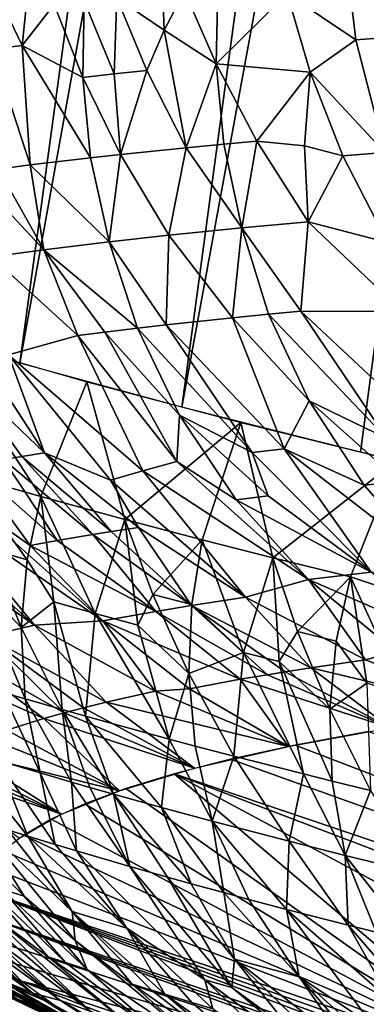
# Model space of a CAD drawing. Extents: x -233 to 233, y -7 to 774.
# Drawn here: x -232 to -231, y -5 to -4 of the extents above; entities that cross this region are included whole.
import ezdxf

# ---------------------------------------------------------------- set-up
doc = ezdxf.new("R2010")
doc.units = 0
doc.header["$MEASUREMENT"] = 0

msp = doc.modelspace()

# ---------------------------------------------------------------- linework, layer by layer
for points in [[(-232.478699, -3.90313, -243.809479), (-231.844696, 0.604692, -243.448959), (-231.759644, 0.558328, -243.010788)], [(-232.391205, -3.950824, -243.358734), (-232.478699, -3.90313, -243.809479), (-231.759644, 0.558328, -243.010788)], [(-232.391205, -3.950824, -243.358734), (-231.759644, 0.558328, -243.010788), (-231.652817, 0.510575, -242.57756)], [(-232.281311, -3.999946, -242.913086), (-232.391205, -3.950824, -243.358734), (-231.652817, 0.510575, -242.57756)], [(-232.281311, -3.999946, -242.913086), (-231.652817, 0.510575, -242.57756), (-231.52446, 0.461553, -242.15036)], [(-232.149292, -4.050374, -242.473633), (-232.281311, -3.999946, -242.913086), (-231.52446, 0.461553, -242.15036)], [(-232.149292, -4.050374, -242.473633), (-231.52446, 0.461553, -242.15036), (-231.374924, 0.411383, -241.73024)], [(-231.995468, -4.101982, -242.041473), (-232.149292, -4.050374, -242.473633), (-231.374924, 0.411383, -241.73024)], [(-231.995468, -4.101982, -242.041473), (-231.374924, 0.411383, -241.73024), (-231.204575, 0.360191, -241.318253)], [(-231.820221, -4.154642, -241.617661), (-231.995468, -4.101982, -242.041473), (-231.204575, 0.360191, -241.318253)], [(-231.820221, -4.154642, -241.617661), (-231.204575, 0.360191, -241.318253), (-231.013809, 0.308103, -240.915421)], [(-231.623993, -4.208223, -241.203278), (-231.820221, -4.154642, -241.617661), (-231.013809, 0.308103, -240.915421)], [(-231.623993, -4.208223, -241.203278), (-231.013809, 0.308103, -240.915421), (-230.803131, 0.255249, -240.522736)], [(-231.407272, -4.262592, -240.799332), (-231.623993, -4.208223, -241.203278), (-230.803131, 0.255249, -240.522736)], [(-231.170593, -4.317615, -240.406845), (-231.407272, -4.262592, -240.799332), (-230.803131, 0.255249, -240.522736)], [(-231.645599, -3.751425, -249.441299), (-231.65007, -3.621599, -249.45845), (-231.702774, -3.712026, -249.337784)], [(-231.620728, -3.703931, -249.50531), (-231.65007, -3.621599, -249.45845), (-231.645599, -3.751425, -249.441299)], [(-231.817642, -3.770018, -249.071945), (-231.804001, -3.637881, -249.131943), (-231.876846, -3.646704, -248.96492)], [(-231.778625, -3.720232, -249.17485), (-231.804001, -3.637881, -249.131943), (-231.817642, -3.770018, -249.071945)], [(-231.413239, -3.76291, -249.870773), (-231.427856, -3.63727, -249.877319), (-231.49614, -3.706909, -249.741104)], [(-231.348129, -3.758149, -249.985123), (-231.295029, -3.627914, -250.106628), (-231.427856, -3.63727, -249.877319)], [(-231.348129, -3.758149, -249.985123), (-231.427856, -3.63727, -249.877319), (-231.413239, -3.76291, -249.870773)], [(-231.817642, -3.770018, -249.071945), (-231.876846, -3.646704, -248.96492), (-231.853729, -3.774434, -248.988708)], [(-231.620728, -3.703931, -249.50531), (-231.645599, -3.751425, -249.441299), (-231.582245, -3.792182, -249.547775)], [(-231.580322, -3.700214, -249.584793), (-231.620728, -3.703931, -249.50531), (-231.582245, -3.792182, -249.547775)], [(-231.49614, -3.706909, -249.741104), (-231.580322, -3.700214, -249.584793), (-231.582245, -3.792182, -249.547775)], [(-231.49614, -3.706909, -249.741104), (-231.582245, -3.792182, -249.547775), (-231.468445, -3.802316, -249.754517)], [(-231.413239, -3.76291, -249.870773), (-231.49614, -3.706909, -249.741104), (-231.468445, -3.802316, -249.754517)], [(-231.778625, -3.720232, -249.17485), (-231.817642, -3.770018, -249.071945), (-231.743988, -3.808476, -249.213776)], [(-231.742203, -3.7162, -249.25412), (-231.778625, -3.720232, -249.17485), (-231.743988, -3.808476, -249.213776)], [(-231.706146, -3.804386, -249.295029), (-231.742203, -3.7162, -249.25412), (-231.743988, -3.808476, -249.213776)], [(-231.706146, -3.804386, -249.295029), (-231.702774, -3.712026, -249.337784), (-231.742203, -3.7162, -249.25412)], [(-231.666275, -3.800267, -249.378494), (-231.702774, -3.712026, -249.337784), (-231.706146, -3.804386, -249.295029)], [(-231.666275, -3.800267, -249.378494), (-231.645599, -3.751425, -249.441299), (-231.702774, -3.712026, -249.337784)], [(-231.666275, -3.800267, -249.378494), (-231.618851, -3.893813, -249.413971), (-231.645599, -3.751425, -249.441299)], [(-231.645599, -3.751425, -249.441299), (-231.618851, -3.893813, -249.413971), (-231.582245, -3.792182, -249.547775)], [(-231.413239, -3.76291, -249.870773), (-231.468445, -3.802316, -249.754517), (-231.378052, -3.899436, -249.853226)], [(-231.348129, -3.758149, -249.985123), (-231.413239, -3.76291, -249.870773), (-231.378052, -3.899436, -249.853226)], [(-231.817642, -3.770018, -249.071945), (-231.853729, -3.774434, -248.988708), (-231.807877, -3.91468, -249.00325)], [(-231.853729, -3.774434, -248.988708), (-231.846603, -3.91959, -248.912018), (-231.807877, -3.91468, -249.00325)], [(-231.817642, -3.770018, -249.071945), (-231.807877, -3.91468, -249.00325), (-231.734543, -3.906013, -249.168976)], [(-231.817642, -3.770018, -249.071945), (-231.734543, -3.906013, -249.168976), (-231.743988, -3.808476, -249.213776)], [(-231.573196, -3.889433, -249.505783), (-231.582245, -3.792182, -249.547775), (-231.618851, -3.893813, -249.413971)], [(-231.532913, -3.885754, -249.584732), (-231.582245, -3.792182, -249.547775), (-231.573196, -3.889433, -249.505783)], [(-231.532913, -3.885754, -249.584732), (-231.468445, -3.802316, -249.754517), (-231.582245, -3.792182, -249.547775)], [(-231.706146, -3.804386, -249.295029), (-231.743988, -3.808476, -249.213776), (-231.698318, -3.902012, -249.247711)], [(-231.666275, -3.800267, -249.378494), (-231.706146, -3.804386, -249.295029), (-231.698318, -3.902012, -249.247711)], [(-231.666275, -3.800267, -249.378494), (-231.698318, -3.902012, -249.247711), (-231.618851, -3.893813, -249.413971)], [(-231.475174, -3.891301, -249.687119), (-231.468445, -3.802316, -249.754517), (-231.532913, -3.885754, -249.584732)], [(-231.428696, -3.903389, -249.761475), (-231.468445, -3.802316, -249.754517), (-231.475174, -3.891301, -249.687119)], [(-231.378052, -3.899436, -249.853226), (-231.468445, -3.802316, -249.754517), (-231.428696, -3.903389, -249.761475)], [(-231.698318, -3.902012, -249.247711), (-231.743988, -3.808476, -249.213776), (-231.734543, -3.906013, -249.168976)], [(-231.532913, -3.885754, -249.584732), (-231.573196, -3.889433, -249.505783), (-231.551254, -3.990905, -249.458008)], [(-231.532913, -3.885754, -249.584732), (-231.551254, -3.990905, -249.458008), (-231.470993, -3.983601, -249.615005)], [(-231.475174, -3.891301, -249.687119), (-231.532913, -3.885754, -249.584732), (-231.470993, -3.983601, -249.615005)], [(-231.618851, -3.893813, -249.413971), (-231.698318, -3.902012, -249.247711), (-231.639847, -3.999791, -249.275513)], [(-231.618851, -3.893813, -249.413971), (-231.639847, -3.999791, -249.275513), (-231.551254, -3.990905, -249.458008)], [(-231.573196, -3.889433, -249.505783), (-231.618851, -3.893813, -249.413971), (-231.551254, -3.990905, -249.458008)], [(-231.428696, -3.903389, -249.761475), (-231.475174, -3.891301, -249.687119), (-231.470993, -3.983601, -249.615005)], [(-231.378052, -3.899436, -249.853226), (-231.428696, -3.903389, -249.761475), (-231.374817, -4.008767, -249.760696)], [(-231.734543, -3.906013, -249.168976), (-231.807877, -3.91468, -249.00325), (-231.711914, -4.007744, -249.118973)], [(-231.698318, -3.902012, -249.247711), (-231.734543, -3.906013, -249.168976), (-231.711914, -4.007744, -249.118973)], [(-231.698318, -3.902012, -249.247711), (-231.711914, -4.007744, -249.118973), (-231.639847, -3.999791, -249.275513)], [(-231.428696, -3.903389, -249.761475), (-231.470993, -3.983601, -249.615005), (-231.374817, -4.008767, -249.760696)], [(-231.846603, -3.91959, -248.912018), (-231.878906, -3.923879, -248.833755), (-231.791138, -4.017344, -248.937271)], [(-231.878906, -3.923879, -248.833755), (-231.855316, -4.025877, -248.781631), (-231.791138, -4.017344, -248.937271)], [(-231.807877, -3.91468, -249.00325), (-231.846603, -3.91959, -248.912018), (-231.791138, -4.017344, -248.937271)], [(-231.807877, -3.91468, -249.00325), (-231.791138, -4.017344, -248.937271), (-231.711914, -4.007744, -249.118973)], [(-231.479904, -4.091696, -249.473007), (-231.470993, -3.983601, -249.615005), (-231.551254, -3.990905, -249.458008)], [(-231.35701, -4.092297, -249.693314), (-231.470993, -3.983601, -249.615005), (-231.479904, -4.091696, -249.473007)], [(-231.35701, -4.092297, -249.693314), (-231.374817, -4.008767, -249.760696), (-231.470993, -3.983601, -249.615005)], [(-231.562759, -4.099806, -249.304565), (-231.551254, -3.990905, -249.458008), (-231.639847, -3.999791, -249.275513)], [(-231.518753, -4.0954, -249.395126), (-231.551254, -3.990905, -249.458008), (-231.562759, -4.099806, -249.304565)], [(-231.479904, -4.091696, -249.473007), (-231.551254, -3.990905, -249.458008), (-231.518753, -4.0954, -249.395126)], [(-231.677933, -4.1125, -249.05455), (-231.711914, -4.007744, -249.118973), (-231.791138, -4.017344, -248.937271)], [(-231.643173, -4.108478, -249.132156), (-231.639847, -3.999791, -249.275513), (-231.711914, -4.007744, -249.118973)], [(-231.643173, -4.108478, -249.132156), (-231.711914, -4.007744, -249.118973), (-231.677933, -4.1125, -249.05455)], [(-231.562759, -4.099806, -249.304565), (-231.639847, -3.999791, -249.275513), (-231.643173, -4.108478, -249.132156)], [(-231.750061, -4.121431, -248.887024), (-231.791138, -4.017344, -248.937271), (-231.855316, -4.025877, -248.781631)], [(-231.717239, -4.117265, -248.964386), (-231.791138, -4.017344, -248.937271), (-231.750061, -4.121431, -248.887024)], [(-231.677933, -4.1125, -249.05455), (-231.791138, -4.017344, -248.937271), (-231.717239, -4.117265, -248.964386)], [(-231.750061, -4.121431, -248.887024), (-231.855316, -4.025877, -248.781631), (-231.834198, -4.144705, -248.659515)], [(-231.499832, -4.258462, -249.157761), (-231.562759, -4.099806, -249.304565), (-231.643173, -4.108478, -249.132156)], [(-231.518753, -4.0954, -249.395126), (-231.562759, -4.099806, -249.304565), (-231.46965, -4.200295, -249.325119)], [(-231.499832, -4.258462, -249.157761), (-231.46965, -4.200295, -249.325119), (-231.562759, -4.099806, -249.304565)], [(-231.375549, -4.245899, -249.414871), (-231.479904, -4.091696, -249.473007), (-231.518753, -4.0954, -249.395126)], [(-231.375549, -4.245899, -249.414871), (-231.518753, -4.0954, -249.395126), (-231.46965, -4.200295, -249.325119)], [(-231.314819, -4.246043, -249.522705), (-231.479904, -4.091696, -249.473007), (-231.375549, -4.245899, -249.414871)], [(-231.314819, -4.246043, -249.522705), (-231.35701, -4.092297, -249.693314), (-231.479904, -4.091696, -249.473007)], [(-231.677933, -4.1125, -249.05455), (-231.717239, -4.117265, -248.964386), (-231.627014, -4.217617, -248.983765)], [(-231.538651, -4.262792, -249.072922), (-231.643173, -4.108478, -249.132156), (-231.677933, -4.1125, -249.05455)], [(-231.538651, -4.262792, -249.072922), (-231.677933, -4.1125, -249.05455), (-231.627014, -4.217617, -248.983765)], [(-231.499832, -4.258462, -249.157761), (-231.643173, -4.108478, -249.132156), (-231.538651, -4.262792, -249.072922)], [(-231.794907, -4.316339, -241.559631), (-231.920013, -4.12532, -241.851563), (-231.739044, -4.177398, -241.439651)], [(-231.8853, -4.290318, -241.765488), (-231.920013, -4.12532, -241.851563), (-231.794907, -4.316339, -241.559631)], [(-231.671265, -4.285187, -248.750534), (-231.750061, -4.121431, -248.887024), (-231.834198, -4.144705, -248.659515)], [(-231.630005, -4.273865, -248.863388), (-231.717239, -4.117265, -248.964386), (-231.750061, -4.121431, -248.887024)], [(-231.630005, -4.273865, -248.863388), (-231.750061, -4.121431, -248.887024), (-231.671265, -4.285187, -248.750534)], [(-231.630005, -4.273865, -248.863388), (-231.627014, -4.217617, -248.983765), (-231.717239, -4.117265, -248.964386)], [(-231.834198, -4.144705, -248.659515), (-231.854782, -4.165463, -248.575195), (-231.790329, -4.263595, -248.531769)], [(-231.710556, -4.296618, -248.638092), (-231.834198, -4.144705, -248.659515), (-231.790329, -4.263595, -248.531769)], [(-231.671265, -4.285187, -248.750534), (-231.834198, -4.144705, -248.659515), (-231.710556, -4.296618, -248.638092)], [(-231.854782, -4.165463, -248.575195), (-231.887741, -4.170653, -248.486237), (-231.790329, -4.263595, -248.531769)], [(-231.817978, -4.267985, -248.456726), (-231.790329, -4.263595, -248.531769), (-231.887741, -4.170653, -248.486237)], [(-231.817978, -4.267985, -248.456726), (-231.887741, -4.170653, -248.486237), (-231.84021, -4.271652, -248.394882)], [(-231.794907, -4.316339, -241.559631), (-231.739044, -4.177398, -241.439651), (-231.693115, -4.344291, -241.342911)], [(-231.693115, -4.344291, -241.342911), (-231.739044, -4.177398, -241.439651), (-231.552505, -4.226648, -241.06456)], [(-231.402771, -4.302745, -249.247543), (-231.46965, -4.200295, -249.325119), (-231.499832, -4.258462, -249.157761)], [(-231.359573, -4.298441, -249.336212), (-231.46965, -4.200295, -249.325119), (-231.402771, -4.302745, -249.247543)], [(-231.375549, -4.245899, -249.414871), (-231.46965, -4.200295, -249.325119), (-231.359573, -4.298441, -249.336212)], [(-231.557953, -4.320245, -248.906235), (-231.627014, -4.217617, -248.983765), (-231.630005, -4.273865, -248.863388)], [(-231.519485, -4.31558, -248.994507), (-231.627014, -4.217617, -248.983765), (-231.557953, -4.320245, -248.906235)], [(-231.538651, -4.262792, -249.072922), (-231.627014, -4.217617, -248.983765), (-231.519485, -4.31558, -248.994507)], [(-231.693115, -4.344291, -241.342911), (-231.552505, -4.226648, -241.06456), (-231.599335, -4.368959, -241.155365)], [(-231.599335, -4.368959, -241.155365), (-231.552505, -4.226648, -241.06456), (-231.513733, -4.390684, -240.993042)], [(-231.513733, -4.390684, -240.993042), (-231.552505, -4.226648, -241.06456), (-231.364288, -4.27289, -240.724655)], [(-231.499832, -4.258462, -249.157761), (-231.538651, -4.262792, -249.072922), (-231.394409, -4.407785, -248.995987)], [(-231.499832, -4.258462, -249.157761), (-231.394409, -4.407785, -248.995987), (-231.317657, -4.39935, -249.162354)], [(-231.402771, -4.302745, -249.247543), (-231.499832, -4.258462, -249.157761), (-231.317657, -4.39935, -249.162354)], [(-231.817978, -4.267985, -248.456726), (-231.84021, -4.271652, -248.394882), (-231.731964, -4.362448, -248.421371)], [(-231.817978, -4.267985, -248.456726), (-231.709518, -4.358853, -248.482605), (-231.790329, -4.263595, -248.531769)], [(-231.817978, -4.267985, -248.456726), (-231.731964, -4.362448, -248.421371), (-231.709518, -4.358853, -248.482605)], [(-231.676666, -4.353809, -248.569824), (-231.790329, -4.263595, -248.531769), (-231.709518, -4.358853, -248.482605)], [(-231.676666, -4.353809, -248.569824), (-231.710556, -4.296618, -248.638092), (-231.790329, -4.263595, -248.531769)], [(-231.538651, -4.262792, -249.072922), (-231.519485, -4.31558, -248.994507), (-231.394409, -4.407785, -248.995987)], [(-231.807816, -4.375597, -248.203186), (-231.878601, -4.278302, -248.284515), (-231.880386, -4.324857, -248.163055)], [(-231.84021, -4.271652, -248.394882), (-231.878601, -4.278302, -248.284515), (-231.775208, -4.369742, -248.29924)], [(-231.775208, -4.369742, -248.29924), (-231.878601, -4.278302, -248.284515), (-231.807816, -4.375597, -248.203186)], [(-231.84021, -4.271652, -248.394882), (-231.775208, -4.369742, -248.29924), (-231.731964, -4.362448, -248.421371)], [(-231.630005, -4.273865, -248.863388), (-231.671265, -4.285187, -248.750534), (-231.470291, -4.416985, -248.82193)], [(-231.557953, -4.320245, -248.906235), (-231.630005, -4.273865, -248.863388), (-231.470291, -4.416985, -248.82193)], [(-231.513733, -4.390684, -240.993042), (-231.364288, -4.27289, -240.724655), (-231.419601, -4.413799, -240.823151)], [(-231.419601, -4.413799, -240.823151), (-231.364288, -4.27289, -240.724655), (-231.326828, -4.444253, -240.665375)], [(-231.811584, -4.393137, -241.625092), (-231.8853, -4.290318, -241.765488), (-231.794907, -4.316339, -241.559631)], [(-231.856705, -4.380148, -241.727859), (-231.8853, -4.290318, -241.765488), (-231.811584, -4.393137, -241.625092)], [(-231.671265, -4.285187, -248.750534), (-231.710556, -4.296618, -248.638092), (-231.546753, -4.438363, -248.599823)], [(-231.671265, -4.285187, -248.750534), (-231.546753, -4.438363, -248.599823), (-231.470291, -4.416985, -248.82193)], [(-231.676666, -4.353809, -248.569824), (-231.546753, -4.438363, -248.599823), (-231.710556, -4.296618, -248.638092)], [(-231.359573, -4.298441, -249.336212), (-231.402771, -4.302745, -249.247543), (-231.317657, -4.39935, -249.162354)], [(-231.811584, -4.393137, -241.625092), (-231.794907, -4.316339, -241.559631), (-231.779068, -4.444103, -241.576202)], [(-231.729172, -4.457954, -241.468307), (-231.794907, -4.316339, -241.559631), (-231.693115, -4.344291, -241.342911)], [(-231.779068, -4.444103, -241.576202), (-231.794907, -4.316339, -241.559631), (-231.729172, -4.457954, -241.468307)], [(-231.519485, -4.31558, -248.994507), (-231.557953, -4.320245, -248.906235), (-231.394409, -4.407785, -248.995987)], [(-231.922134, -4.326929, -248.048477), (-231.96199, -4.329107, -247.934311), (-231.802597, -4.472058, -247.89444)], [(-231.96199, -4.329107, -247.934311), (-231.930923, -4.382268, -247.8629), (-231.802597, -4.472058, -247.89444)], [(-231.880386, -4.324857, -248.163055), (-231.922134, -4.326929, -248.048477), (-231.71962, -4.466994, -248.117538)], [(-231.922134, -4.326929, -248.048477), (-231.802597, -4.472058, -247.89444), (-231.71962, -4.466994, -248.117538)], [(-231.807816, -4.375597, -248.203186), (-231.880386, -4.324857, -248.163055), (-231.71962, -4.466994, -248.117538)], [(-231.557953, -4.320245, -248.906235), (-231.470291, -4.416985, -248.82193), (-231.394409, -4.407785, -248.995987)], [(-231.729172, -4.457954, -241.468307), (-231.693115, -4.344291, -241.342911), (-231.677368, -4.471995, -241.360062)], [(-231.676666, -4.353809, -248.569824), (-231.709518, -4.358853, -248.482605), (-231.612137, -4.448277, -248.427628)], [(-231.659012, -4.435008, -241.300552), (-231.693115, -4.344291, -241.342911), (-231.599335, -4.368959, -241.155365)], [(-231.677368, -4.471995, -241.360062), (-231.693115, -4.344291, -241.342911), (-231.659012, -4.435008, -241.300552)], [(-231.676666, -4.353809, -248.569824), (-231.612137, -4.448277, -248.427628), (-231.546753, -4.438363, -248.599823)], [(-231.731964, -4.362448, -248.421371), (-231.775208, -4.369742, -248.29924), (-231.655502, -4.455429, -248.306992)], [(-231.709518, -4.358853, -248.482605), (-231.731964, -4.362448, -248.421371), (-231.612137, -4.448277, -248.427628)], [(-231.731964, -4.362448, -248.421371), (-231.655502, -4.455429, -248.306992), (-231.612137, -4.448277, -248.427628)], [(-231.775208, -4.369742, -248.29924), (-231.807816, -4.375597, -248.203186), (-231.655502, -4.455429, -248.306992)], [(-231.807816, -4.375597, -248.203186), (-231.71962, -4.466994, -248.117538), (-231.655502, -4.455429, -248.306992)], [(-231.659012, -4.435008, -241.300552), (-231.599335, -4.368959, -241.155365), (-231.612045, -4.447337, -241.206909)], [(-231.612045, -4.447337, -241.206909), (-231.599335, -4.368959, -241.155365), (-231.54921, -4.505433, -241.106827)], [(-231.54921, -4.505433, -241.106827), (-231.599335, -4.368959, -241.155365), (-231.513733, -4.390684, -240.993042)], [(-231.930923, -4.382268, -247.8629), (-231.861145, -4.485674, -247.687302), (-231.802597, -4.472058, -247.89444)], [(-231.874527, -4.416621, -241.79361), (-231.856705, -4.380148, -241.727859), (-231.818604, -4.475111, -241.694962)], [(-231.856705, -4.380148, -241.727859), (-231.811584, -4.393137, -241.625092), (-231.818604, -4.475111, -241.694962)], [(-231.811584, -4.393137, -241.625092), (-231.779068, -4.444103, -241.576202), (-231.818604, -4.475111, -241.694962)], [(-231.54921, -4.505433, -241.106827), (-231.513733, -4.390684, -240.993042), (-231.506104, -4.516304, -241.025833)], [(-231.483719, -4.479883, -240.963791), (-231.513733, -4.390684, -240.993042), (-231.419601, -4.413799, -240.823151)], [(-231.506104, -4.516304, -241.025833), (-231.513733, -4.390684, -240.993042), (-231.483719, -4.479883, -240.963791)], [(-231.291122, -4.494935, -248.902313), (-231.394409, -4.407785, -248.995987), (-231.470291, -4.416985, -248.82193)], [(-231.874527, -4.416621, -241.79361), (-231.818604, -4.475111, -241.694962), (-231.814056, -4.561532, -241.76976)], [(-231.874527, -4.416621, -241.79361), (-231.814056, -4.561532, -241.76976), (-231.840927, -4.553642, -241.832687)], [(-231.401474, -4.514059, -248.62146), (-231.470291, -4.416985, -248.82193), (-231.546753, -4.438363, -248.599823)], [(-231.483719, -4.479883, -240.963791), (-231.419601, -4.413799, -240.823151), (-231.436707, -4.491424, -240.878983)], [(-231.364609, -4.504071, -248.731201), (-231.470291, -4.416985, -248.82193), (-231.401474, -4.514059, -248.62146)], [(-231.291122, -4.494935, -248.902313), (-231.470291, -4.416985, -248.82193), (-231.364609, -4.504071, -248.731201)], [(-231.436707, -4.491424, -240.878983), (-231.419601, -4.413799, -240.823151), (-231.399811, -4.542397, -240.834122)], [(-231.353271, -4.557952, -240.755905), (-231.419601, -4.413799, -240.823151), (-231.326828, -4.444253, -240.665375)], [(-231.399811, -4.542397, -240.834122), (-231.419601, -4.413799, -240.823151), (-231.353271, -4.557952, -240.755905)], [(-231.677368, -4.471995, -241.360062), (-231.659012, -4.435008, -241.300552), (-231.615555, -4.530799, -241.263443)], [(-231.659012, -4.435008, -241.300552), (-231.612045, -4.447337, -241.206909), (-231.615555, -4.530799, -241.263443)], [(-231.779068, -4.444103, -241.576202), (-231.769257, -4.574431, -241.667709), (-231.818604, -4.475111, -241.694962)], [(-231.779068, -4.444103, -241.576202), (-231.729172, -4.457954, -241.468307), (-231.740723, -4.582495, -241.604416)], [(-231.779068, -4.444103, -241.576202), (-231.740723, -4.582495, -241.604416), (-231.769257, -4.574431, -241.667709)], [(-231.520309, -4.532157, -248.307617), (-231.612137, -4.448277, -248.427628), (-231.655502, -4.455429, -248.306992)], [(-231.612045, -4.447337, -241.206909), (-231.54921, -4.505433, -241.106827), (-231.615555, -4.530799, -241.263443)], [(-231.467529, -4.523707, -248.451614), (-231.546753, -4.438363, -248.599823), (-231.612137, -4.448277, -248.427628)], [(-231.498886, -4.528642, -248.36702), (-231.612137, -4.448277, -248.427628), (-231.520309, -4.532157, -248.307617)], [(-231.467529, -4.523707, -248.451614), (-231.612137, -4.448277, -248.427628), (-231.498886, -4.528642, -248.36702)], [(-231.401474, -4.514059, -248.62146), (-231.546753, -4.438363, -248.599823), (-231.467529, -4.523707, -248.451614)], [(-231.729172, -4.457954, -241.468307), (-231.639389, -4.61025, -241.389465), (-231.740723, -4.582495, -241.604416)], [(-231.729172, -4.457954, -241.468307), (-231.677368, -4.471995, -241.360062), (-231.639389, -4.61025, -241.389465)], [(-231.55307, -4.537776, -248.214066), (-231.655502, -4.455429, -248.306992), (-231.71962, -4.466994, -248.117538)], [(-231.520309, -4.532157, -248.307617), (-231.655502, -4.455429, -248.306992), (-231.55307, -4.537776, -248.214066)], [(-231.715744, -4.565577, -247.714142), (-231.802597, -4.472058, -247.89444), (-231.861145, -4.485674, -247.687302)], [(-231.656479, -4.552273, -247.918472), (-231.71962, -4.466994, -248.117538), (-231.802597, -4.472058, -247.89444)], [(-231.656479, -4.552273, -247.918472), (-231.802597, -4.472058, -247.89444), (-231.715744, -4.565577, -247.714142)], [(-231.61467, -4.549256, -248.027939), (-231.71962, -4.466994, -248.117538), (-231.656479, -4.552273, -247.918472)], [(-231.55307, -4.537776, -248.214066), (-231.71962, -4.466994, -248.117538), (-231.61467, -4.549256, -248.027939)], [(-231.677368, -4.471995, -241.360062), (-231.615555, -4.530799, -241.263443), (-231.639389, -4.61025, -241.389465)], [(-231.814056, -4.561532, -241.76976), (-231.818604, -4.475111, -241.694962), (-231.769257, -4.574431, -241.667709)], [(-231.506104, -4.516304, -241.025833), (-231.483719, -4.479883, -240.963791), (-231.444717, -4.57409, -240.940186)], [(-231.483719, -4.479883, -240.963791), (-231.436707, -4.491424, -240.878983), (-231.444717, -4.57409, -240.940186)], [(-231.766525, -4.578502, -247.522034), (-231.861145, -4.485674, -247.687302), (-231.908676, -4.498178, -247.502945)], [(-231.743134, -4.572351, -247.612732), (-231.861145, -4.485674, -247.687302), (-231.766525, -4.578502, -247.522034)], [(-231.715744, -4.565577, -247.714142), (-231.861145, -4.485674, -247.687302), (-231.743134, -4.572351, -247.612732)], [(-231.436707, -4.491424, -240.878983), (-231.399811, -4.542397, -240.834122), (-231.444717, -4.57409, -240.940186)], [(-231.791183, -4.585414, -247.421631), (-231.908676, -4.498178, -247.502945), (-231.9561, -4.512361, -247.299927)], [(-231.766525, -4.578502, -247.522034), (-231.908676, -4.498178, -247.502945), (-231.791183, -4.585414, -247.421631)], [(-231.54921, -4.505433, -241.106827), (-231.561035, -4.630875, -241.23262), (-231.615555, -4.530799, -241.263443)], [(-231.54921, -4.505433, -241.106827), (-231.476639, -4.652369, -241.071701), (-231.561035, -4.630875, -241.23262)], [(-231.54921, -4.505433, -241.106827), (-231.506104, -4.516304, -241.025833), (-231.476639, -4.652369, -241.071701)], [(-231.364609, -4.504071, -248.731201), (-231.401474, -4.514059, -248.62146), (-231.242706, -4.577679, -248.634903)], [(-231.791183, -4.585414, -247.421631), (-231.9561, -4.512361, -247.299927), (-231.836334, -4.599439, -247.222519)], [(-231.506104, -4.516304, -241.025833), (-231.441788, -4.661047, -241.007477), (-231.476639, -4.652369, -241.071701)], [(-231.506104, -4.516304, -241.025833), (-231.444717, -4.57409, -240.940186), (-231.441788, -4.661047, -241.007477)], [(-231.401474, -4.514059, -248.62146), (-231.467529, -4.523707, -248.451614), (-231.242706, -4.577679, -248.634903)], [(-231.639389, -4.61025, -241.389465), (-231.615555, -4.530799, -241.263443), (-231.607971, -4.618601, -241.325653)], [(-231.607971, -4.618601, -241.325653), (-231.615555, -4.530799, -241.263443), (-231.561035, -4.630875, -241.23262)], [(-231.520309, -4.532157, -248.307617), (-231.55307, -4.537776, -248.214066), (-231.37146, -4.596709, -248.301331)], [(-231.498886, -4.528642, -248.36702), (-231.520309, -4.532157, -248.307617), (-231.37146, -4.596709, -248.301331)], [(-231.467529, -4.523707, -248.451614), (-231.498886, -4.528642, -248.36702), (-231.37146, -4.596709, -248.301331)], [(-231.467529, -4.523707, -248.451614), (-231.37146, -4.596709, -248.301331), (-231.242706, -4.577679, -248.634903)], [(-231.55307, -4.537776, -248.214066), (-231.61467, -4.549256, -248.027939), (-231.494659, -4.619137, -247.935013)], [(-231.55307, -4.537776, -248.214066), (-231.494659, -4.619137, -247.935013), (-231.37146, -4.596709, -248.301331)], [(-231.399811, -4.542397, -240.834122), (-231.395065, -4.672513, -240.923248), (-231.444717, -4.57409, -240.940186)], [(-231.840927, -4.553642, -241.832687), (-231.795929, -4.651231, -241.849945), (-231.847763, -4.635712, -241.97467)], [(-231.840927, -4.553642, -241.832687), (-231.814056, -4.561532, -241.76976), (-231.795929, -4.651231, -241.849945)], [(-231.656479, -4.552273, -247.918472), (-231.715744, -4.565577, -247.714142), (-231.494659, -4.619137, -247.935013)], [(-231.61467, -4.549256, -248.027939), (-231.656479, -4.552273, -247.918472), (-231.494659, -4.619137, -247.935013)], [(-231.757874, -4.662341, -241.761566), (-231.795929, -4.651231, -241.849945), (-231.814056, -4.561532, -241.76976)], [(-231.757874, -4.662341, -241.761566), (-231.814056, -4.561532, -241.76976), (-231.769257, -4.574431, -241.667709)], [(-231.715744, -4.565577, -247.714142), (-231.743134, -4.572351, -247.612732), (-231.608459, -4.645398, -247.534683)], [(-231.715744, -4.565577, -247.714142), (-231.608459, -4.645398, -247.534683), (-231.494659, -4.619137, -247.935013)], [(-231.766525, -4.578502, -247.522034), (-231.791183, -4.585414, -247.421631), (-231.608459, -4.645398, -247.534683)], [(-231.769257, -4.574431, -241.667709), (-231.740723, -4.582495, -241.604416), (-231.706863, -4.676882, -241.647003)], [(-231.735504, -4.668764, -241.7108), (-231.769257, -4.574431, -241.667709), (-231.706863, -4.676882, -241.647003)], [(-231.757874, -4.662341, -241.761566), (-231.769257, -4.574431, -241.667709), (-231.735504, -4.668764, -241.7108)], [(-231.743134, -4.572351, -247.612732), (-231.766525, -4.578502, -247.522034), (-231.608459, -4.645398, -247.534683)], [(-231.441788, -4.661047, -241.007477), (-231.444717, -4.57409, -240.940186), (-231.395065, -4.672513, -240.923248)], [(-231.791183, -4.585414, -247.421631), (-231.836334, -4.599439, -247.222519), (-231.699615, -4.672813, -247.142731)], [(-231.791183, -4.585414, -247.421631), (-231.699615, -4.672813, -247.142731), (-231.608459, -4.645398, -247.534683)], [(-231.740723, -4.582495, -241.604416), (-231.639389, -4.61025, -241.389465), (-231.648438, -4.693087, -241.520813)], [(-231.740723, -4.582495, -241.604416), (-231.648438, -4.693087, -241.520813), (-231.706863, -4.676882, -241.647003)], [(-231.836334, -4.599439, -247.222519), (-231.852509, -4.611614, -247.107788), (-231.699615, -4.672813, -247.142731)], [(-229.60437, -5.338485, -247.298767), (-231.397736, -4.601093, -248.227661), (-231.486572, -4.617505, -247.960831)], [(-231.852509, -4.611614, -247.107788), (-231.889236, -4.625989, -246.912659), (-231.699615, -4.672813, -247.142731)], [(-231.639389, -4.61025, -241.389465), (-231.587387, -4.709555, -241.39415), (-231.648438, -4.693087, -241.520813)], [(-231.639389, -4.61025, -241.389465), (-231.607971, -4.618601, -241.325653), (-231.587387, -4.709555, -241.39415)], [(-231.889236, -4.625989, -246.912659), (-231.905701, -4.633251, -246.81604), (-231.769882, -4.70114, -246.760223)], [(-231.810837, -4.727802, -242.05455), (-231.897156, -4.620453, -242.09877), (-231.847763, -4.635712, -241.97467)], [(-231.83522, -4.720245, -242.116089), (-231.897156, -4.620453, -242.09877), (-231.810837, -4.727802, -242.05455)], [(-231.889236, -4.625989, -246.912659), (-231.769882, -4.70114, -246.760223), (-231.699615, -4.672813, -247.142731)], [(-231.607971, -4.618601, -241.325653), (-231.561035, -4.630875, -241.23262), (-231.587387, -4.709555, -241.39415)], [(-229.60437, -5.338485, -247.298767), (-231.486572, -4.617505, -247.960831), (-231.56488, -4.634535, -247.696991)], [(-231.926575, -4.6357, -246.73259), (-231.94075, -4.643051, -246.637131), (-231.769882, -4.70114, -246.760223)], [(-231.905701, -4.633251, -246.81604), (-231.926575, -4.6357, -246.73259), (-231.769882, -4.70114, -246.760223)], [(-231.777405, -4.737978, -241.972244), (-231.847763, -4.635712, -241.97467), (-231.795929, -4.651231, -241.849945)], [(-231.810837, -4.727802, -242.05455), (-231.847763, -4.635712, -241.97467), (-231.777405, -4.737978, -241.972244)], [(-229.60437, -5.338485, -247.298767), (-231.56488, -4.634535, -247.696991), (-231.633133, -4.652108, -247.436523)], [(-231.561035, -4.630875, -241.23262), (-231.493729, -4.73399, -241.209076), (-231.587387, -4.709555, -241.39415)], [(-231.561035, -4.630875, -241.23262), (-231.476639, -4.652369, -241.071701), (-231.493729, -4.73399, -241.209076)], [(-231.94075, -4.643051, -246.637131), (-231.820923, -4.730155, -246.388062), (-231.769882, -4.70114, -246.760223)], [(-231.777405, -4.737978, -241.972244), (-231.795929, -4.651231, -241.849945), (-231.751633, -4.745687, -241.910339)], [(-231.757874, -4.662341, -241.761566), (-231.751633, -4.745687, -241.910339), (-231.795929, -4.651231, -241.849945)], [(-231.204666, -5.015201, -245.827881), (-231.633133, -4.652108, -247.436523), (-231.691833, -4.67015, -247.179794)], [(-230.535568, -5.240564, -245.814545), (-231.633133, -4.652108, -247.436523), (-231.204666, -5.015201, -245.827881)], [(-229.735321, -5.374259, -246.776062), (-231.633133, -4.652108, -247.436523), (-230.535568, -5.240564, -245.814545)], [(-229.60437, -5.338485, -247.298767), (-231.633133, -4.652108, -247.436523), (-229.735321, -5.374259, -246.776062)], [(-231.757874, -4.662341, -241.761566), (-231.686935, -4.76454, -241.760422), (-231.751633, -4.745687, -241.910339)], [(-231.757874, -4.662341, -241.761566), (-231.735504, -4.668764, -241.7108), (-231.686935, -4.76454, -241.760422)], [(-231.476639, -4.652369, -241.071701), (-231.42601, -4.7511, -241.081512), (-231.493729, -4.73399, -241.209076)], [(-231.476639, -4.652369, -241.071701), (-231.441788, -4.661047, -241.007477), (-231.42601, -4.7511, -241.081512)], [(-231.441788, -4.661047, -241.007477), (-231.395065, -4.672513, -240.923248), (-231.42601, -4.7511, -241.081512)], [(-231.204666, -5.015201, -245.827881), (-231.691833, -4.67015, -247.179794), (-231.74147, -4.688593, -246.927094)], [(-231.735504, -4.668764, -241.7108), (-231.706863, -4.676882, -241.647003), (-231.686935, -4.76454, -241.760422)], [(-231.395065, -4.672513, -240.923248), (-231.333054, -4.773905, -240.914017), (-231.42601, -4.7511, -241.081512)], [(-231.612595, -4.785431, -241.596832), (-231.706863, -4.676882, -241.647003), (-231.648438, -4.693087, -241.520813)], [(-231.64151, -4.777396, -241.659454), (-231.706863, -4.676882, -241.647003), (-231.612595, -4.785431, -241.596832)], [(-231.686935, -4.76454, -241.760422), (-231.706863, -4.676882, -241.647003), (-231.64151, -4.777396, -241.659454)], [(-231.815262, -4.800617, -242.292725), (-231.927521, -4.690455, -242.362259), (-231.873383, -4.708161, -242.215256)], [(-231.842056, -4.79185, -242.365524), (-231.927521, -4.690455, -242.362259), (-231.815262, -4.800617, -242.292725)], [(-231.204666, -5.015201, -245.827881), (-231.74147, -4.688593, -246.927094), (-231.782501, -4.707374, -246.678711)], [(-231.573013, -4.796245, -241.513168), (-231.648438, -4.693087, -241.520813), (-231.587387, -4.709555, -241.39415)], [(-231.612595, -4.785431, -241.596832), (-231.648438, -4.693087, -241.520813), (-231.573013, -4.796245, -241.513168)], [(-231.873383, -4.708161, -242.215256), (-231.83522, -4.720245, -242.116089), (-231.756744, -4.819196, -242.140091)], [(-231.753311, -4.854122, -242.263992), (-231.873383, -4.708161, -242.215256), (-231.756744, -4.819196, -242.140091)], [(-231.815262, -4.800617, -242.292725), (-231.873383, -4.708161, -242.215256), (-231.753311, -4.854122, -242.263992)], [(-231.204666, -5.015201, -245.827881), (-231.782501, -4.707374, -246.678711), (-231.815445, -4.726431, -246.43483)], [(-231.497086, -4.816463, -241.358582), (-231.587387, -4.709555, -241.39415), (-231.493729, -4.73399, -241.209076)], [(-231.542572, -4.804432, -241.450287), (-231.587387, -4.709555, -241.39415), (-231.497086, -4.816463, -241.358582)], [(-231.573013, -4.796245, -241.513168), (-231.587387, -4.709555, -241.39415), (-231.542572, -4.804432, -241.450287)], [(-231.83522, -4.720245, -242.116089), (-231.810837, -4.727802, -242.05455), (-231.756744, -4.819196, -242.140091)], [(-231.204666, -5.015201, -245.827881), (-231.815445, -4.726431, -246.43483), (-231.840729, -4.745709, -246.195679)], [(-231.810837, -4.727802, -242.05455), (-231.777405, -4.737978, -241.972244), (-231.690613, -4.839344, -241.977081)], [(-231.810837, -4.727802, -242.05455), (-231.690613, -4.839344, -241.977081), (-231.756744, -4.819196, -242.140091)], [(-231.497086, -4.816463, -241.358582), (-231.493729, -4.73399, -241.209076), (-231.422165, -4.835787, -241.213043)], [(-231.422165, -4.835787, -241.213043), (-231.493729, -4.73399, -241.209076), (-231.42601, -4.7511, -241.081512)], [(-231.204666, -5.015201, -245.827881), (-231.840729, -4.745709, -246.195679), (-231.858826, -4.765156, -245.96138)], [(-231.777405, -4.737978, -241.972244), (-231.751633, -4.745687, -241.910339), (-231.690613, -4.839344, -241.977081)], [(-231.596115, -4.90188, -241.878006), (-231.690613, -4.839344, -241.977081), (-231.751633, -4.745687, -241.910339)], [(-231.596115, -4.90188, -241.878006), (-231.751633, -4.745687, -241.910339), (-231.686935, -4.76454, -241.760422)], [(-231.343369, -4.855509, -241.066696), (-231.42601, -4.7511, -241.081512), (-231.333054, -4.773905, -240.914017)], [(-231.388504, -4.844283, -241.149734), (-231.42601, -4.7511, -241.081512), (-231.343369, -4.855509, -241.066696)], [(-231.422165, -4.835787, -241.213043), (-231.42601, -4.7511, -241.081512), (-231.388504, -4.844283, -241.149734)], [(-231.204666, -5.015201, -245.827881), (-231.858826, -4.765156, -245.96138), (-231.872559, -4.791265, -245.656754)], [(-231.563522, -4.911242, -241.804001), (-231.686935, -4.76454, -241.760422), (-231.64151, -4.777396, -241.659454)], [(-231.596115, -4.90188, -241.878006), (-231.686935, -4.76454, -241.760422), (-231.563522, -4.911242, -241.804001)], [(-231.64151, -4.777396, -241.659454), (-231.612595, -4.785431, -241.596832), (-231.560059, -4.876943, -241.679596)], [(-231.563522, -4.911242, -241.804001), (-231.64151, -4.777396, -241.659454), (-231.560059, -4.876943, -241.679596)], [(-231.967804, -4.785125, -242.938065), (-231.894608, -4.837698, -242.85849), (-231.804443, -4.917885, -242.999771)], [(-231.929169, -4.829488, -243.017593), (-231.967804, -4.785125, -242.938065), (-231.804443, -4.917885, -242.999771)], [(-231.213547, -5.042274, -245.517044), (-231.872559, -4.791265, -245.656754), (-231.874939, -4.820765, -245.32489)], [(-231.212006, -5.033236, -245.619476), (-231.872559, -4.791265, -245.656754), (-231.213547, -5.042274, -245.517044)], [(-231.209061, -5.02421, -245.723099), (-231.872559, -4.791265, -245.656754), (-231.212006, -5.033236, -245.619476)], [(-231.204666, -5.015201, -245.827881), (-231.872559, -4.791265, -245.656754), (-231.209061, -5.02421, -245.723099)], [(-231.785843, -4.873827, -242.506668), (-231.865845, -4.783912, -242.43187), (-231.764832, -4.880905, -242.447311)], [(-231.863205, -4.817482, -242.57016), (-231.865845, -4.783912, -242.43187), (-231.785843, -4.873827, -242.506668)], [(-231.842056, -4.79185, -242.365524), (-231.764832, -4.880905, -242.447311), (-231.865845, -4.783912, -242.43187)], [(-231.842056, -4.79185, -242.365524), (-231.738785, -4.889521, -242.375504), (-231.764832, -4.880905, -242.447311)], [(-231.842056, -4.79185, -242.365524), (-231.815262, -4.800617, -242.292725), (-231.738785, -4.889521, -242.375504)], [(-231.612595, -4.785431, -241.596832), (-231.573013, -4.796245, -241.513168), (-231.560059, -4.876943, -241.679596)], [(-231.815262, -4.800617, -242.292725), (-231.753311, -4.854122, -242.263992), (-231.738785, -4.889521, -242.375504)], [(-231.573013, -4.796245, -241.513168), (-231.481552, -4.898376, -241.51384), (-231.560059, -4.876943, -241.679596)], [(-231.573013, -4.796245, -241.513168), (-231.542572, -4.804432, -241.450287), (-231.481552, -4.898376, -241.51384)], [(-231.542572, -4.804432, -241.450287), (-231.497086, -4.816463, -241.358582), (-231.481552, -4.898376, -241.51384)], [(-231.887024, -4.809089, -242.641586), (-231.863205, -4.817482, -242.57016), (-231.734192, -4.94034, -242.726288)], [(-231.857315, -4.848747, -242.719772), (-231.887024, -4.809089, -242.641586), (-231.734192, -4.94034, -242.726288)], [(-231.863205, -4.817482, -242.57016), (-231.687119, -4.956837, -242.586166), (-231.734192, -4.94034, -242.726288)], [(-231.863205, -4.817482, -242.57016), (-231.785843, -4.873827, -242.506668), (-231.687119, -4.956837, -242.586166)], [(-231.644608, -4.919343, -242.130737), (-231.756744, -4.819196, -242.140091), (-231.690613, -4.839344, -241.977081)], [(-231.66066, -4.914396, -242.170944), (-231.756744, -4.819196, -242.140091), (-231.644608, -4.919343, -242.130737)], [(-231.68425, -4.907029, -242.23111), (-231.756744, -4.819196, -242.140091), (-231.66066, -4.914396, -242.170944)], [(-231.753311, -4.854122, -242.263992), (-231.756744, -4.819196, -242.140091), (-231.68425, -4.907029, -242.23111)], [(-231.391693, -4.958152, -241.441254), (-231.481552, -4.898376, -241.51384), (-231.497086, -4.816463, -241.358582)], [(-231.370422, -4.927464, -241.293213), (-231.497086, -4.816463, -241.358582), (-231.422165, -4.835787, -241.213043)], [(-231.370422, -4.927464, -241.293213), (-231.391693, -4.958152, -241.441254), (-231.497086, -4.816463, -241.358582)], [(-231.967545, -4.830339, -244.621765), (-231.818512, -4.903524, -244.453171), (-231.854111, -4.866797, -244.830109)], [(-231.967545, -4.830339, -244.621765), (-231.84906, -4.892038, -244.448456), (-231.818512, -4.903524, -244.453171)], [(-231.929169, -4.829488, -243.017593), (-231.804443, -4.917885, -242.999771), (-231.846817, -4.900831, -243.150543)], [(-231.212631, -5.06037, -245.315704), (-231.874939, -4.820765, -245.32489), (-231.864792, -4.850276, -245.004669)], [(-231.213745, -5.051321, -245.415787), (-231.874939, -4.820765, -245.32489), (-231.212631, -5.06037, -245.315704)], [(-231.213547, -5.042274, -245.517044), (-231.874939, -4.820765, -245.32489), (-231.213745, -5.051321, -245.415787)], [(-231.979446, -4.840561, -244.144501), (-231.957047, -4.855067, -244.003464), (-231.782425, -4.930708, -244.183319)], [(-231.979446, -4.840561, -244.144501), (-231.782425, -4.930708, -244.183319), (-231.934067, -4.860791, -244.295822)], [(-231.894608, -4.837698, -242.85849), (-231.87587, -4.841956, -242.778229), (-231.77095, -4.926925, -242.841644)], [(-231.894608, -4.837698, -242.85849), (-231.77095, -4.926925, -242.841644), (-231.804443, -4.917885, -242.999771)], [(-231.87587, -4.841956, -242.778229), (-231.857315, -4.848747, -242.719772), (-231.77095, -4.926925, -242.841644)], [(-231.58638, -4.93688, -241.989502), (-231.690613, -4.839344, -241.977081), (-231.596115, -4.90188, -241.878006)], [(-231.611725, -4.929322, -242.050125), (-231.690613, -4.839344, -241.977081), (-231.58638, -4.93688, -241.989502)], [(-231.644608, -4.919343, -242.130737), (-231.690613, -4.839344, -241.977081), (-231.611725, -4.929322, -242.050125)], [(-231.422165, -4.835787, -241.213043), (-231.388504, -4.844283, -241.149734), (-231.3349, -4.936485, -241.225769)], [(-231.370422, -4.927464, -241.293213), (-231.422165, -4.835787, -241.213043), (-231.3349, -4.936485, -241.225769)], [(-231.801392, -4.938107, -243.507675), (-231.966415, -4.843966, -243.585007), (-231.915939, -4.87065, -243.422821)], [(-231.827133, -4.925552, -243.58728), (-231.966415, -4.843966, -243.585007), (-231.801392, -4.938107, -243.507675)], [(-231.212631, -5.06037, -245.315704), (-231.864792, -4.850276, -245.004669), (-231.84584, -4.876979, -244.724106)], [(-231.857315, -4.848747, -242.719772), (-231.734192, -4.94034, -242.726288), (-231.77095, -4.926925, -242.841644)], [(-231.753311, -4.854122, -242.263992), (-231.68425, -4.907029, -242.23111), (-231.592926, -4.987944, -242.327042)], [(-231.738785, -4.889521, -242.375504), (-231.753311, -4.854122, -242.263992), (-231.592926, -4.987944, -242.327042)], [(-231.957047, -4.855067, -244.003464), (-231.735992, -4.959414, -243.906189), (-231.782425, -4.930708, -244.183319)], [(-231.956787, -4.855602, -243.874557), (-231.735992, -4.959414, -243.906189), (-231.957047, -4.855067, -244.003464)], [(-231.956787, -4.855602, -243.874557), (-231.876328, -4.899973, -243.826889), (-231.735992, -4.959414, -243.906189)], [(-231.934067, -4.860791, -244.295822), (-231.782425, -4.930708, -244.183319), (-231.818512, -4.903524, -244.453171)], [(-231.934067, -4.860791, -244.295822), (-231.818512, -4.903524, -244.453171), (-231.88118, -4.879025, -244.44339)], [(-231.801392, -4.938107, -243.507675), (-231.915939, -4.87065, -243.422821), (-231.762039, -4.956028, -243.344391)], [(-231.895874, -4.879762, -243.339859), (-231.762039, -4.956028, -243.344391), (-231.915939, -4.87065, -243.422821)], [(-231.212631, -5.06037, -245.315704), (-231.84584, -4.876979, -244.724106), (-231.818512, -4.903524, -244.453171)], [(-231.785843, -4.873827, -242.506668), (-231.764832, -4.880905, -242.447311), (-231.645721, -4.970791, -242.469116)], [(-231.785843, -4.873827, -242.506668), (-231.645721, -4.970791, -242.469116), (-231.687119, -4.956837, -242.586166)], [(-231.563522, -4.911242, -241.804001), (-231.560059, -4.876943, -241.679596), (-231.489624, -4.964748, -241.768982)], [(-231.422882, -4.983168, -241.625854), (-231.560059, -4.876943, -241.679596), (-231.481552, -4.898376, -241.51384)], [(-231.461441, -4.9726, -241.707718), (-231.560059, -4.876943, -241.679596), (-231.422882, -4.983168, -241.625854)], [(-231.489624, -4.964748, -241.768982), (-231.560059, -4.876943, -241.679596), (-231.461441, -4.9726, -241.707718)], [(-231.895874, -4.879762, -243.339859), (-231.874802, -4.889005, -243.256378), (-231.762039, -4.956028, -243.344391)], [(-231.740875, -4.965181, -243.261993), (-231.874802, -4.889005, -243.256378), (-231.846817, -4.900831, -243.150543)], [(-231.762039, -4.956028, -243.344391), (-231.874802, -4.889005, -243.256378), (-231.740875, -4.965181, -243.261993)], [(-231.764832, -4.880905, -242.447311), (-231.738785, -4.889521, -242.375504), (-231.645721, -4.970791, -242.469116)], [(-231.738785, -4.889521, -242.375504), (-231.592926, -4.987944, -242.327042), (-231.645721, -4.970791, -242.469116)], [(-231.876328, -4.899973, -243.826889), (-231.844452, -4.916901, -243.667679), (-231.735992, -4.959414, -243.906189)], [(-231.706787, -4.97933, -243.135925), (-231.846817, -4.900831, -243.150543), (-231.804443, -4.917885, -242.999771)], [(-231.72702, -4.971011, -243.209854), (-231.846817, -4.900831, -243.150543), (-231.706787, -4.97933, -243.135925)], [(-231.740875, -4.965181, -243.261993), (-231.846817, -4.900831, -243.150543), (-231.72702, -4.971011, -243.209854)], [(-231.596115, -4.90188, -241.878006), (-231.563522, -4.911242, -241.804001), (-231.400848, -5.045488, -241.864487)], [(-231.596115, -4.90188, -241.878006), (-231.400848, -5.045488, -241.864487), (-231.464447, -5.027168, -242.009445)], [(-231.58638, -4.93688, -241.989502), (-231.596115, -4.90188, -241.878006), (-231.464447, -5.027168, -242.009445)], [(-231.373093, -4.996537, -241.523239), (-231.481552, -4.898376, -241.51384), (-231.391693, -4.958152, -241.441254)], [(-231.403183, -4.988494, -241.584839), (-231.481552, -4.898376, -241.51384), (-231.373093, -4.996537, -241.523239)], [(-231.422882, -4.983168, -241.625854), (-231.481552, -4.898376, -241.51384), (-231.403183, -4.988494, -241.584839)], [(-231.017212, -5.219499, -243.721207), (-230.496063, -5.347894, -244.65239), (-231.818512, -4.903524, -244.453171)], [(-231.017212, -5.219499, -243.721207), (-231.818512, -4.903524, -244.453171), (-231.765961, -4.941488, -244.078339)], [(-231.212631, -5.06037, -245.315704), (-231.818512, -4.903524, -244.453171), (-230.496063, -5.347894, -244.65239)], [(-231.68425, -4.907029, -242.23111), (-231.66066, -4.914396, -242.170944), (-231.546677, -5.002445, -242.208466)], [(-231.68425, -4.907029, -242.23111), (-231.546677, -5.002445, -242.208466), (-231.592926, -4.987944, -242.327042)], [(-231.66066, -4.914396, -242.170944), (-231.644608, -4.919343, -242.130737), (-231.546677, -5.002445, -242.208466)], [(-231.563522, -4.911242, -241.804001), (-231.489624, -4.964748, -241.768982), (-231.400848, -5.045488, -241.864487)], [(-231.844452, -4.916901, -243.667679), (-231.671829, -4.992865, -243.592682), (-231.735992, -4.959414, -243.906189)], [(-231.844452, -4.916901, -243.667679), (-231.827133, -4.925552, -243.58728), (-231.671829, -4.992865, -243.592682)], [(-231.827133, -4.925552, -243.58728), (-231.801392, -4.938107, -243.507675), (-231.671829, -4.992865, -243.592682)], [(-231.663788, -4.996279, -242.986923), (-231.804443, -4.917885, -242.999771), (-231.77095, -4.926925, -242.841644)], [(-231.706787, -4.97933, -243.135925), (-231.804443, -4.917885, -242.999771), (-231.663788, -4.996279, -242.986923)], [(-231.644608, -4.919343, -242.130737), (-231.611725, -4.929322, -242.050125), (-231.514557, -5.012251, -242.129059)], [(-231.644608, -4.919343, -242.130737), (-231.514557, -5.012251, -242.129059), (-231.546677, -5.002445, -242.208466)], [(-231.630371, -5.007881, -242.852188), (-231.77095, -4.926925, -242.841644), (-231.734192, -4.94034, -242.726288)], [(-231.648041, -5.001332, -242.908768), (-231.77095, -4.926925, -242.841644), (-231.630371, -5.007881, -242.852188)], [(-231.663788, -4.996279, -242.986923), (-231.77095, -4.926925, -242.841644), (-231.648041, -5.001332, -242.908768)], [(-231.611725, -4.929322, -242.050125), (-231.58638, -4.93688, -241.989502), (-231.514557, -5.012251, -242.129059)]]:
    msp.add_3dface(points)

doc.saveas('drawing.dxf')
